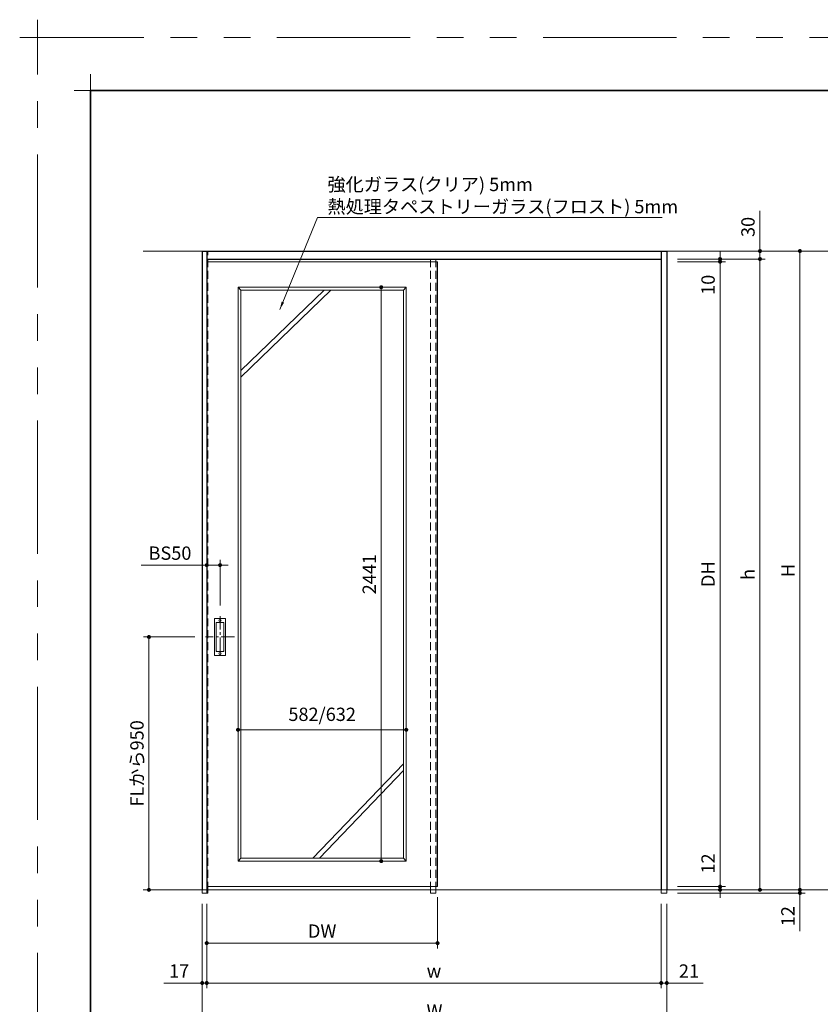
# Model space of a CAD drawing. Extents: x -60839 to -58226, y 2022 to 3236.
# Drawn here: x -60839 to -60237, y 2496 to 3236 of the extents above; entities that cross this region are included whole.
import ezdxf

# ---------------------------------------------------------------- set-up
doc = ezdxf.new("R2010")
doc.units = 0
doc.header["$LTSCALE"] = 80
doc.header["$MEASUREMENT"] = 0
for name, pattern in [('CENTER', [2, 1.25, -0.25, 0.25, -0.25]), ('HIDDEN', [0.375, 0.25, -0.125]), ('PHANTOM', [2.5, 1.25, -0.25, 0.25, -0.25, 0.25, -0.25])]:
    doc.linetypes.add(name, pattern=pattern)
doc.layers.get('0').update_dxf_attribs({"linetype": 'CONTINUOUS'})
doc.layers.get('DEFPOINTS').update_dxf_attribs({"linetype": 'CONTINUOUS'})
for name, color, linetype, lineweight in [('一般', 7, 'CONTINUOUS', 15), ('中心線', 3, 'CENTER', 9), ('図面枠', 7, 'CONTINUOUS', 35), ('寸法線', 3, 'CONTINUOUS', 13), ('点線(水)', 4, 'HIDDEN', 9), ('線(水)', 4, 'CONTINUOUS', 9), ('線(白)', 7, 'CONTINUOUS', 30), ('線(黄)', 2, 'CONTINUOUS', 15)]:
    doc.layers.add(name, color=color, linetype=linetype, lineweight=lineweight)
doc.layers.add('陰線', color=4, linetype='PHANTOM', lineweight=9, plot=False)
doc.styles.add('1／2', font='MS Gothic.ttf', dxfattribs={"height": 7})
doc.styles.add('sanwa1', font='romans.shx', dxfattribs={"height": 10, "bigfont": 'extfont2.shx'})
doc.dimstyles.new('1／2$7', dxfattribs={"dimtxt": 7, "dimasz": 6, "dimexe": 2, "dimexo": 2, "dimgap": 1.4, "dimtad": 1, "dimdsep": 46, "dimtxsty": '1／2', "dimblk": 'DOT', "dimcen": 0, "dimclrd": 3, "dimclre": 3, "dimclrt": 2, "dimadec": 0, "dimazin": 0, "dimtfac": 1, "dimtix": 1, "dimtmove": 0, "dimatfit": 3, "dimfxl": 1, "dimtolj": 1, "dimtzin": 0, "dimlwd": 9, "dimlwe": 9, "dimarcsym": 0})
doc.dimstyles.new('sanwa1', dxfattribs={"dimscale": 0.05, "dimtxt": 10, "dimasz": 45, "dimexe": 20, "dimexo": 20, "dimgap": 30, "dimtad": 1, "dimdsep": 46, "dimtxsty": 'sanwa1', "dimblk1": 'DOT', "dimblk2": 'DOT', "dimsah": 1, "dimcen": 0.15, "dimclrd": 256, "dimclre": 256, "dimclrt": 256, "dimadec": 0, "dimazin": 0, "dimtfac": 1, "dimtix": 1, "dimtmove": 0, "dimatfit": 0, "dimldrblk": 'DOT', "dimfxl": 1, "dimtolj": 1, "dimtzin": 0, "dimlwd": 13, "dimlwe": 13, "dimarcsym": 1})

# ---------------------------------------------------------------- blocks, each defined once
blk = doc.blocks.new('_DOT')
at = {"color": 0, "linetype": 'ByBlock'}
blk.add_line((-0.5, 0), (-1, 0), dxfattribs=at)
at = {"color": 0, "linetype": 'ByBlock', "const_width": 0.5}
blk.add_lwpolyline([(-0.25, 0, 1), (0.25, 0, 1)], format="xyb", close=True, dxfattribs=at)
blk = doc.blocks.new('*D100')
at = {"layer": 'DEFPOINTS', "color": 0, "ltscale": 3, "transparency": 16777216}
for p in [(-60698.88, 2772.29), (-60741.42, 2582.29), (-60701.42, 2582.29)]:
    blk.add_point(p, dxfattribs=at)
at = {"layer": '寸法線', "ltscale": 3, "transparency": 16777216}
for p, q in [((-60706.88, 2772.29), (-60745.42, 2772.29)), ((-60741.42, 2769.29), (-60741.42, 2585.29)), ((-60709.42, 2582.29), (-60745.42, 2582.29))]:
    blk.add_line(p, q, dxfattribs=at)
at = {"layer": '寸法線', "ltscale": 3, "transparency": 16777216, "xscale": 3, "yscale": 3, "zscale": 3}
for p, rotation in [((-60741.42, 2772.29), 90), ((-60741.42, 2582.29), 270)]:
    blk.add_blockref('_DOT', p, dxfattribs=dict(at, rotation=rotation))
at = {"layer": '寸法線', "ltscale": 3, "transparency": 16777216, "insert": (-60750.42, 2677.29), "char_height": 10, "attachment_point": 5, "rotation": 90, "style": 'sanwa1'}
blk.add_mtext('\\A1;FLから950', dxfattribs=at)
blk = doc.blocks.new('*D101')
at = {"layer": 'DEFPOINTS', "color": 0, "ltscale": 3, "transparency": 16777216}
for p in [(-60524.62, 2584.69), (-60698.02, 2579.89), (-60524.62, 2542.29)]:
    blk.add_point(p, dxfattribs=at)
at = {"layer": '寸法線', "ltscale": 3, "transparency": 16777216}
for p, q in [((-60524.62, 2576.69), (-60524.62, 2538.29)), ((-60698.02, 2571.89), (-60698.02, 2538.29)), ((-60695.02, 2542.29), (-60527.62, 2542.29))]:
    blk.add_line(p, q, dxfattribs=at)
at = {"layer": '寸法線', "ltscale": 3, "transparency": 16777216, "xscale": 3, "yscale": 3, "zscale": 3, "rotation": 180}
blk.add_blockref('_DOT', (-60698.02, 2542.29), dxfattribs=at)
at = {"layer": '寸法線', "ltscale": 3, "transparency": 16777216, "xscale": 3, "yscale": 3, "zscale": 3}
blk.add_blockref('_DOT', (-60524.62, 2542.29), dxfattribs=at)
at = {"layer": '寸法線', "ltscale": 3, "transparency": 16777216, "insert": (-60611.32, 2551.29), "char_height": 10, "attachment_point": 5, "style": 'sanwa1'}
blk.add_mtext('\\A1;DW', dxfattribs=at)
blk = doc.blocks.new('*D102')
at = {"layer": 'DEFPOINTS', "color": 0, "ltscale": 3, "transparency": 16777216}
for p in [(-60701.42, 2579.89), (-60352.42, 2579.89), (-60352.42, 2482.29)]:
    blk.add_point(p, dxfattribs=at)
at = {"layer": '寸法線', "ltscale": 3, "transparency": 16777216}
for p, q in [((-60701.42, 2571.89), (-60701.42, 2478.29)), ((-60352.42, 2571.89), (-60352.42, 2478.29)), ((-60698.42, 2482.29), (-60355.42, 2482.29))]:
    blk.add_line(p, q, dxfattribs=at)
at = {"layer": '寸法線', "ltscale": 3, "transparency": 16777216, "xscale": 3, "yscale": 3, "zscale": 3, "rotation": 180}
blk.add_blockref('_DOT', (-60701.42, 2482.29), dxfattribs=at)
at = {"layer": '寸法線', "ltscale": 3, "transparency": 16777216, "xscale": 3, "yscale": 3, "zscale": 3}
blk.add_blockref('_DOT', (-60352.42, 2482.29), dxfattribs=at)
at = {"layer": '寸法線', "ltscale": 3, "transparency": 16777216, "insert": (-60526.92, 2491.29), "char_height": 10, "attachment_point": 5, "style": 'sanwa1'}
blk.add_mtext('\\A1;W', dxfattribs=at)
blk = doc.blocks.new('*D103')
at = {"layer": 'DEFPOINTS', "color": 0, "ltscale": 3, "transparency": 16777216}
for p in [(-60698.02, 2579.89), (-60356.62, 2579.89), (-60356.62, 2512.29)]:
    blk.add_point(p, dxfattribs=at)
at = {"layer": '寸法線', "ltscale": 3, "transparency": 16777216}
for p, q in [((-60698.02, 2571.89), (-60698.02, 2508.29)), ((-60356.62, 2571.89), (-60356.62, 2508.29)), ((-60695.02, 2512.29), (-60359.62, 2512.29))]:
    blk.add_line(p, q, dxfattribs=at)
at = {"layer": '寸法線', "ltscale": 3, "transparency": 16777216, "xscale": 3, "yscale": 3, "zscale": 3, "rotation": 180}
blk.add_blockref('_DOT', (-60698.02, 2512.29), dxfattribs=at)
at = {"layer": '寸法線', "ltscale": 3, "transparency": 16777216, "xscale": 3, "yscale": 3, "zscale": 3}
blk.add_blockref('_DOT', (-60356.62, 2512.29), dxfattribs=at)
at = {"layer": '寸法線', "ltscale": 3, "transparency": 16777216, "insert": (-60527.32, 2521.29), "char_height": 10, "attachment_point": 5, "style": 'sanwa1'}
blk.add_mtext('\\A1;w', dxfattribs=at)
blk = doc.blocks.new('*D104')
at = {"layer": 'DEFPOINTS', "color": 0, "ltscale": 3, "transparency": 16777216}
for p in [(-60352.42, 3062.29), (-60352.42, 3056.29), (-60282.42, 3056.29)]:
    blk.add_point(p, dxfattribs=at)
at = {"layer": '寸法線', "ltscale": 3, "transparency": 16777216}
for p, q in [((-60282.42, 3065.29), (-60282.42, 3092.48)), ((-60344.42, 3062.29), (-60278.42, 3062.29)), ((-60344.42, 3056.29), (-60278.42, 3056.29)), ((-60282.42, 3056.29), (-60282.42, 3062.29)), ((-60282.42, 3053.29), (-60282.42, 3050.29))]:
    blk.add_line(p, q, dxfattribs=at)
at = {"layer": '寸法線', "ltscale": 3, "transparency": 16777216, "xscale": 3, "yscale": 3, "zscale": 3}
for p, rotation in [((-60282.42, 3062.29), 270), ((-60282.42, 3056.29), 90)]:
    blk.add_blockref('_DOT', p, dxfattribs=dict(at, rotation=rotation))
at = {"layer": '寸法線', "ltscale": 3, "transparency": 16777216, "insert": (-60291.42, 3080.39), "char_height": 10, "attachment_point": 5, "rotation": 90, "style": 'sanwa1'}
blk.add_mtext('\\A1;30', dxfattribs=at)
blk = doc.blocks.new('*D111')
at = {"layer": 'DEFPOINTS', "color": 0, "ltscale": 3, "transparency": 16777216}
for p in [(-60356.62, 2579.89), (-60352.42, 2579.89), (-60352.42, 2512.29)]:
    blk.add_point(p, dxfattribs=at)
at = {"layer": '寸法線', "ltscale": 3, "transparency": 16777216}
for p, q in [((-60356.62, 2571.89), (-60356.62, 2508.29)), ((-60352.42, 2571.89), (-60352.42, 2508.29)), ((-60359.62, 2512.29), (-60362.62, 2512.29)), ((-60356.62, 2512.29), (-60352.42, 2512.29)), ((-60349.42, 2512.29), (-60325.08, 2512.29))]:
    blk.add_line(p, q, dxfattribs=at)
at = {"layer": '寸法線', "ltscale": 3, "transparency": 16777216, "xscale": 3, "yscale": 3, "zscale": 3}
blk.add_blockref('_DOT', (-60356.62, 2512.29), dxfattribs=at)
at = {"layer": '寸法線', "ltscale": 3, "transparency": 16777216, "xscale": 3, "yscale": 3, "zscale": 3, "rotation": 180}
blk.add_blockref('_DOT', (-60352.42, 2512.29), dxfattribs=at)
at = {"layer": '寸法線', "ltscale": 3, "transparency": 16777216, "insert": (-60335.75, 2521.29), "char_height": 10, "attachment_point": 5, "style": 'sanwa1'}
blk.add_mtext('\\A1;21', dxfattribs=at)
blk = doc.blocks.new('*D112')
at = {"layer": 'DEFPOINTS', "color": 0, "ltscale": 3, "transparency": 16777216}
for p in [(-60701.42, 2579.89), (-60698.02, 2579.89), (-60701.42, 2512.29)]:
    blk.add_point(p, dxfattribs=at)
at = {"layer": '寸法線', "ltscale": 3, "transparency": 16777216}
for p, q in [((-60701.42, 2571.89), (-60701.42, 2508.29)), ((-60698.02, 2571.89), (-60698.02, 2508.29)), ((-60704.42, 2512.29), (-60730.18, 2512.29)), ((-60698.02, 2512.29), (-60701.42, 2512.29)), ((-60695.02, 2512.29), (-60692.02, 2512.29))]:
    blk.add_line(p, q, dxfattribs=at)
at = {"layer": '寸法線', "ltscale": 3, "transparency": 16777216, "xscale": 3, "yscale": 3, "zscale": 3}
blk.add_blockref('_DOT', (-60701.42, 2512.29), dxfattribs=at)
at = {"layer": '寸法線', "ltscale": 3, "transparency": 16777216, "xscale": 3, "yscale": 3, "zscale": 3, "rotation": 180}
blk.add_blockref('_DOT', (-60698.02, 2512.29), dxfattribs=at)
at = {"layer": '寸法線', "ltscale": 3, "transparency": 16777216, "insert": (-60718.8, 2521.29), "char_height": 10, "attachment_point": 5, "style": 'sanwa1'}
blk.add_mtext('\\A1;17', dxfattribs=at)
blk = doc.blocks.new('*D125')
at = {"layer": 'DEFPOINTS', "color": 0, "ltscale": 3, "transparency": 16777216}
for p in [(-60352.42, 3056.29), (-60352.42, 2582.29), (-60282.42, 2582.29)]:
    blk.add_point(p, dxfattribs=at)
at = {"layer": '寸法線', "ltscale": 3, "transparency": 16777216}
for p, q in [((-60344.42, 3056.29), (-60278.42, 3056.29)), ((-60282.42, 3053.29), (-60282.42, 2585.29)), ((-60344.42, 2582.29), (-60278.42, 2582.29))]:
    blk.add_line(p, q, dxfattribs=at)
at = {"layer": '寸法線', "ltscale": 3, "transparency": 16777216, "xscale": 3, "yscale": 3, "zscale": 3}
for p, rotation in [((-60282.42, 3056.29), 90), ((-60282.42, 2582.29), 270)]:
    blk.add_blockref('_DOT', p, dxfattribs=dict(at, rotation=rotation))
at = {"layer": '寸法線', "ltscale": 3, "transparency": 16777216, "insert": (-60291.42, 2819.29), "char_height": 10, "attachment_point": 5, "rotation": 90, "style": 'sanwa1'}
blk.add_mtext('\\A1;h', dxfattribs=at)
blk = doc.blocks.new('*D126')
at = {"layer": 'DEFPOINTS', "color": 0, "ltscale": 3, "transparency": 16777216}
for p in [(-60352.42, 2582.29), (-60352.42, 2579.89), (-60252.42, 2579.89)]:
    blk.add_point(p, dxfattribs=at)
at = {"layer": '寸法線', "ltscale": 3, "transparency": 16777216}
for p, q in [((-60344.42, 2582.29), (-60248.42, 2582.29)), ((-60252.42, 2585.29), (-60252.42, 2588.29)), ((-60252.42, 2582.29), (-60252.42, 2579.89)), ((-60344.42, 2579.89), (-60248.42, 2579.89)), ((-60252.42, 2576.89), (-60252.42, 2551.13))]:
    blk.add_line(p, q, dxfattribs=at)
at = {"layer": '寸法線', "ltscale": 3, "transparency": 16777216, "xscale": 3, "yscale": 3, "zscale": 3}
for p, rotation in [((-60252.42, 2582.29), 270), ((-60252.42, 2579.89), 90)]:
    blk.add_blockref('_DOT', p, dxfattribs=dict(at, rotation=rotation))
at = {"layer": '寸法線', "ltscale": 3, "transparency": 16777216, "insert": (-60261.42, 2562.51), "char_height": 10, "attachment_point": 5, "rotation": 90, "style": 'sanwa1'}
blk.add_mtext('\\A1;12', dxfattribs=at)
blk = doc.blocks.new('*D127')
at = {"layer": 'DEFPOINTS', "color": 0, "ltscale": 3, "transparency": 16777216}
for p in [(-60352.42, 3062.29), (-60352.42, 2582.29), (-60252.42, 2582.29)]:
    blk.add_point(p, dxfattribs=at)
at = {"layer": '寸法線', "ltscale": 3, "transparency": 16777216}
for p, q in [((-60344.42, 3062.29), (-60248.42, 3062.29)), ((-60252.42, 3059.29), (-60252.42, 2585.29)), ((-60344.42, 2582.29), (-60248.42, 2582.29))]:
    blk.add_line(p, q, dxfattribs=at)
at = {"layer": '寸法線', "ltscale": 3, "transparency": 16777216, "xscale": 3, "yscale": 3, "zscale": 3}
for p, rotation in [((-60252.42, 3062.29), 90), ((-60252.42, 2582.29), 270)]:
    blk.add_blockref('_DOT', p, dxfattribs=dict(at, rotation=rotation))
at = {"layer": '寸法線', "ltscale": 3, "transparency": 16777216, "insert": (-60261.42, 2822.29), "char_height": 10, "attachment_point": 5, "rotation": 90, "style": 'sanwa1'}
blk.add_mtext('\\A1;H', dxfattribs=at)
blk = doc.blocks.new('*D129')
at = {"layer": 'DEFPOINTS', "color": 0, "ltscale": 3, "transparency": 16777216}
for p in [(-60698.02, 2826.29), (-60698.02, 2788), (-60688.02, 2788)]:
    blk.add_point(p, dxfattribs=at)
at = {"layer": '寸法線', "ltscale": 3, "transparency": 16777216}
for p, q in [((-60701.02, 2826.29), (-60747.26, 2826.29)), ((-60698.02, 2796), (-60698.02, 2830.29)), ((-60688.02, 2826.29), (-60698.02, 2826.29)), ((-60688.02, 2796), (-60688.02, 2830.29)), ((-60685.02, 2826.29), (-60682.02, 2826.29))]:
    blk.add_line(p, q, dxfattribs=at)
at = {"layer": '寸法線', "ltscale": 3, "transparency": 16777216, "xscale": 3, "yscale": 3, "zscale": 3}
blk.add_blockref('_DOT', (-60698.02, 2826.29), dxfattribs=at)
at = {"layer": '寸法線', "ltscale": 3, "transparency": 16777216, "xscale": 3, "yscale": 3, "zscale": 3, "rotation": 180}
blk.add_blockref('_DOT', (-60688.02, 2826.29), dxfattribs=at)
at = {"layer": '寸法線', "ltscale": 3, "transparency": 16777216, "insert": (-60725.64, 2835.29), "char_height": 10, "attachment_point": 5, "style": 'sanwa1'}
blk.add_mtext('\\A1;BS50', dxfattribs=at)
blk = doc.blocks.new('*D133')
at = {"layer": 'DEFPOINTS', "color": 0, "ltscale": 3, "transparency": 16777216}
for p in [(-60352.42, 3054.29), (-60352.42, 2584.69), (-60312.42, 2584.69)]:
    blk.add_point(p, dxfattribs=at)
at = {"layer": '寸法線', "ltscale": 3, "transparency": 16777216}
for p, q in [((-60344.42, 3054.29), (-60308.42, 3054.29)), ((-60312.42, 3051.29), (-60312.42, 2587.69)), ((-60344.42, 2584.69), (-60308.42, 2584.69))]:
    blk.add_line(p, q, dxfattribs=at)
at = {"layer": '寸法線', "ltscale": 3, "transparency": 16777216, "xscale": 3, "yscale": 3, "zscale": 3}
for p, rotation in [((-60312.42, 3054.29), 90), ((-60312.42, 2584.69), 270)]:
    blk.add_blockref('_DOT', p, dxfattribs=dict(at, rotation=rotation))
at = {"layer": '寸法線', "ltscale": 3, "transparency": 16777216, "insert": (-60321.42, 2819.49), "char_height": 10, "attachment_point": 5, "rotation": 90, "style": 'sanwa1'}
blk.add_mtext('\\A1;DH', dxfattribs=at)
blk = doc.blocks.new('*D134')
at = {"layer": 'DEFPOINTS', "color": 0, "ltscale": 3, "transparency": 16777216}
for p in [(-60352.42, 3056.29), (-60312.42, 3056.29), (-60352.42, 3054.29)]:
    blk.add_point(p, dxfattribs=at)
at = {"layer": '寸法線', "ltscale": 3, "transparency": 16777216}
for p, q in [((-60344.42, 3056.29), (-60308.42, 3056.29)), ((-60312.42, 3059.29), (-60312.42, 3062.29)), ((-60312.42, 3056.29), (-60312.42, 3054.29)), ((-60344.42, 3054.29), (-60308.42, 3054.29)), ((-60312.42, 3051.29), (-60312.42, 3025.53))]:
    blk.add_line(p, q, dxfattribs=at)
at = {"layer": '寸法線', "ltscale": 3, "transparency": 16777216, "xscale": 3, "yscale": 3, "zscale": 3}
for p, rotation in [((-60312.42, 3056.29), 270), ((-60312.42, 3054.29), 90)]:
    blk.add_blockref('_DOT', p, dxfattribs=dict(at, rotation=rotation))
at = {"layer": '寸法線', "ltscale": 3, "transparency": 16777216, "insert": (-60321.42, 3036.91), "char_height": 10, "attachment_point": 5, "rotation": 90, "style": 'sanwa1'}
blk.add_mtext('\\A1;10', dxfattribs=at)
blk = doc.blocks.new('*D135')
at = {"layer": 'DEFPOINTS', "color": 0, "ltscale": 3, "transparency": 16777216}
for p in [(-60352.42, 2584.69), (-60352.42, 2582.29), (-60312.42, 2582.29)]:
    blk.add_point(p, dxfattribs=at)
at = {"layer": '寸法線', "ltscale": 3, "transparency": 16777216}
for p, q in [((-60312.42, 2587.69), (-60312.42, 2613.46)), ((-60344.42, 2584.69), (-60308.42, 2584.69)), ((-60344.42, 2582.29), (-60308.42, 2582.29)), ((-60312.42, 2582.29), (-60312.42, 2584.69)), ((-60312.42, 2579.29), (-60312.42, 2576.29))]:
    blk.add_line(p, q, dxfattribs=at)
at = {"layer": '寸法線', "ltscale": 3, "transparency": 16777216, "xscale": 3, "yscale": 3, "zscale": 3}
for p, rotation in [((-60312.42, 2584.69), 270), ((-60312.42, 2582.29), 90)]:
    blk.add_blockref('_DOT', p, dxfattribs=dict(at, rotation=rotation))
at = {"layer": '寸法線', "ltscale": 3, "transparency": 16777216, "insert": (-60321.42, 2602.07), "char_height": 10, "attachment_point": 5, "rotation": 90, "style": 'sanwa1'}
blk.add_mtext('\\A1;12', dxfattribs=at)
blk = doc.blocks.new('*D142')
at = {"layer": 'DEFPOINTS', "color": 0, "ltscale": 3, "transparency": 16777216}
for p in [(-60548.12, 2702.56), (-60674.52, 2603.89), (-60548.12, 2603.89)]:
    blk.add_point(p, dxfattribs=at)
at = {"layer": '寸法線', "ltscale": 3, "transparency": 16777216}
for p, q in [((-60674.52, 2611.89), (-60674.52, 2706.56)), ((-60671.52, 2702.56), (-60551.12, 2702.56)), ((-60548.12, 2611.89), (-60548.12, 2706.56))]:
    blk.add_line(p, q, dxfattribs=at)
at = {"layer": '寸法線', "ltscale": 3, "transparency": 16777216, "xscale": 3, "yscale": 3, "zscale": 3, "rotation": 180}
blk.add_blockref('_DOT', (-60674.52, 2702.56), dxfattribs=at)
at = {"layer": '寸法線', "ltscale": 3, "transparency": 16777216, "xscale": 3, "yscale": 3, "zscale": 3}
blk.add_blockref('_DOT', (-60548.12, 2702.56), dxfattribs=at)
at = {"layer": '寸法線', "ltscale": 3, "transparency": 16777216, "insert": (-60611.32, 2714.18), "char_height": 10, "attachment_point": 5, "style": 'sanwa1'}
blk.add_mtext('\\A1;582/632', dxfattribs=at)
blk = doc.blocks.new('*D143')
at = {"layer": 'DEFPOINTS', "color": 0, "ltscale": 3, "transparency": 16777216}
for p in [(-60548.12, 3035.09), (-60566.93, 2603.89), (-60548.12, 2603.89)]:
    blk.add_point(p, dxfattribs=at)
at = {"layer": '寸法線', "ltscale": 3, "transparency": 16777216}
for p, q in [((-60556.12, 3035.09), (-60570.93, 3035.09)), ((-60566.93, 3032.09), (-60566.93, 2606.89)), ((-60556.12, 2603.89), (-60570.93, 2603.89))]:
    blk.add_line(p, q, dxfattribs=at)
at = {"layer": '寸法線', "ltscale": 3, "transparency": 16777216, "xscale": 3, "yscale": 3, "zscale": 3}
for p, rotation in [((-60566.93, 3035.09), 90), ((-60566.93, 2603.89), 270)]:
    blk.add_blockref('_DOT', p, dxfattribs=dict(at, rotation=rotation))
at = {"layer": '寸法線', "ltscale": 3, "transparency": 16777216, "insert": (-60575.93, 2819.49), "char_height": 10, "attachment_point": 5, "rotation": 90, "style": 'sanwa1'}
blk.add_mtext('\\A1;2441', dxfattribs=at)
blk = doc.blocks.new('グループ-13-1')
at = {"layer": '一般', "color": 7, "linetype": 'Continuous', "lineweight": 5}
for p, q in [((12408.3, -2805.9), (12408.3, -2673.1)), ((12341.9, -2739.5), (12474.7, -2739.5))]:
    blk.add_line(p, q, dxfattribs=at)

msp = doc.modelspace()

# ---------------------------------------------------------------- linework, layer by layer
at = {"layer": 'DEFPOINTS', "linetype": 'Continuous', "lineweight": 5}
for p, q in [((-60785.2415, 3170.3958), (-60785.2415, 3195.2955)), ((-60797.6913, 3182.8457), (-60772.7916, 3182.8457))]:
    msp.add_line(p, q, dxfattribs=at)
at = {"layer": '中心線', "ltscale": 0.1}
for p, q in [((-60688.0175, 2788.0043), (-60688.0175, 2756.5823)), ((-60677.1555, 2772.2933), (-60698.8795, 2772.2933))]:
    msp.add_line(p, q, dxfattribs=at)
at = {"layer": '図面枠'}
for p, q in [((-59185.2415, 3182.8457), (-60785.2415, 3182.8457)), ((-60785.2415, 3182.8457), (-60785.2415, 2074.8457))]:
    msp.add_line(p, q, dxfattribs=at)
at = {"layer": '寸法線', "ltscale": 3}
for p, q in [((-60674.5175, 3035.0933), (-60674.5175, 2603.8933)), ((-60548.1175, 3035.0933), (-60674.5175, 3035.0933)), ((-60672.3175, 3032.8933), (-60674.5175, 3035.0933)), ((-60550.3175, 3032.8933), (-60548.1175, 3035.0933)), ((-60548.1175, 2603.8933), (-60548.1175, 3035.0933)), ((-60672.3175, 3032.8933), (-60550.3175, 3032.8933)), ((-60672.3175, 2606.0933), (-60672.3175, 3032.8933)), ((-60550.3175, 3032.8933), (-60550.3175, 2606.0933)), ((-60692.1175, 2758.6933), (-60692.1175, 2785.8933)), ((-60691.7175, 2786.2933), (-60684.3175, 2786.2933)), ((-60690.9175, 2761.6933), (-60690.9175, 2782.8933)), ((-60690.8175, 2761.7933), (-60690.8175, 2782.7933)), ((-60690.5175, 2783.2933), (-60685.5175, 2783.2933)), ((-60690.4175, 2783.1933), (-60685.6175, 2783.1933)), ((-60685.2175, 2782.7933), (-60685.2175, 2761.7933)), ((-60685.1175, 2782.8933), (-60685.1175, 2761.6933)), ((-60683.9175, 2785.8933), (-60683.9175, 2758.6933)), ((-60685.5175, 2761.2933), (-60690.5175, 2761.2933)), ((-60685.6175, 2761.3933), (-60690.4175, 2761.3933)), ((-60684.3175, 2758.2933), (-60691.7175, 2758.2933)), ((-60672.3175, 2606.0933), (-60674.5175, 2603.8933)), ((-60550.3175, 2606.0933), (-60672.3175, 2606.0933)), ((-60550.3175, 2606.0933), (-60548.1175, 2603.8933)), ((-60674.5175, 2603.8933), (-60548.1175, 2603.8933)), ((-60674.5175, 2603.8933), (-60674.5175, 2603.8933))]:
    msp.add_line(p, q, dxfattribs=at)
for centre in [(-60688.0175, 2784.6933), (-60688.0175, 2759.8933)]:
    msp.add_circle(centre, 0.8, dxfattribs=at)
for centre, start, end in [((-60691.7175, 2785.8933), 90, 180), ((-60690.5175, 2782.8933), 90, 180), ((-60690.4175, 2782.7933), 90, 180), ((-60685.6175, 2782.7933), 0, 90), ((-60685.5175, 2782.8933), 0, 90), ((-60684.3175, 2785.8933), 0, 90), ((-60690.5175, 2761.6933), 180, 270), ((-60690.4175, 2761.7933), 180, 270), ((-60685.6175, 2761.7933), 270, 0), ((-60685.5175, 2761.6933), 270, 0), ((-60691.7175, 2758.6933), 180, 270), ((-60684.3175, 2758.6933), 270, 0)]:
    msp.add_arc(centre, 0.4, start, end, dxfattribs=at)
at = {"layer": '点線(水)', "ltscale": 0.3}
for p, q in [((-60697.2175, 2582.2933), (-60697.2175, 3062.2933)), ((-60530.0175, 2582.2933), (-60530.0175, 3056.2933)), ((-60525.8175, 2582.2933), (-60525.8175, 3056.2933)), ((-60701.4175, 2582.2933), (-60701.4175, 2579.8933)), ((-60698.0175, 2582.2933), (-60698.0175, 2579.8933)), ((-60697.2175, 2582.2933), (-60697.2175, 2579.8933)), ((-60530.0175, 2582.2933), (-60530.0175, 2579.8933)), ((-60525.8175, 2582.2933), (-60525.8175, 2579.8933)), ((-60356.6175, 2579.8933), (-60356.6175, 2582.2933)), ((-60352.4175, 2582.2933), (-60352.4175, 2579.8933)), ((-60701.4175, 2579.8933), (-60697.2175, 2579.8933)), ((-60530.0175, 2579.8933), (-60525.8175, 2579.8933)), ((-60356.6175, 2579.8933), (-60352.4175, 2579.8933))]:
    msp.add_line(p, q, dxfattribs=at)
at = {"layer": '線(水)', "ltscale": 3}
for p, q in [((-60524.6175, 3054.2933), (-60698.0175, 3054.2933)), ((-60609.6818, 3032.8933), (-60672.3175, 2972.4577)), ((-60604.6818, 3032.8933), (-60672.3175, 2967.4577)), ((-60550.3175, 2676.9011), (-60618.3064, 2606.0933)), ((-60550.3175, 2671.8552), (-60613.3064, 2606.0933)), ((-60698.0175, 2584.6933), (-60524.6175, 2584.6933))]:
    msp.add_line(p, q, dxfattribs=at)
at = {"layer": '線(白)', "ltscale": 3}
for p, q in [((-60701.4175, 3062.2933), (-60701.4175, 2582.2933)), ((-60701.4175, 3062.2933), (-60352.4175, 3062.2933)), ((-60698.0175, 3062.2933), (-60698.0175, 2582.2933)), ((-60698.0175, 3056.2933), (-60356.6175, 3056.2933)), ((-60356.6175, 3062.2933), (-60356.6175, 2582.2933)), ((-60352.4175, 3062.2933), (-60352.4175, 2582.2933)), ((-60524.6175, 2584.6933), (-60524.6175, 3054.2933))]:
    msp.add_line(p, q, dxfattribs=at)
at = {"layer": '線(黄)', "ltscale": 3}
for p, q in [((-60745.8552, 3062.2933), (-59831.104, 3062.2933)), ((-60745.8552, 2582.2933), (-59831.104, 2582.2933))]:
    msp.add_line(p, q, dxfattribs=at)
at = {"layer": '陰線'}
for p in [(-59145.2415, 3222.8457), (-60825.2415, 2034.8457)]:
    msp.add_line(p, (-60825.2415, 3222.8457), dxfattribs=at)

# ---------------------------------------------------------------- block references
at = {"layer": '陰線', "color": 7, "xscale": 0.2, "yscale": 0.2, "zscale": 0.2}
msp.add_blockref('グループ-13-1', (-63306.9065, 3770.7457), dxfattribs=at)

# ---------------------------------------------------------------- dimensions: what is measured, and where the dimension line sits
at = {"layer": '寸法線', "ltscale": 3}
for base, p1, p2, override, picture, middle in [((-60282.4175, 3056.2933), (-60352.4175, 3062.2933), (-60352.4175, 3056.2933), {"dimscale": 1, "dimtxt": 8, "dimasz": 3, "dimexe": 4, "dimexo": 8, "dimgap": 4, "dimjust": 1, "dimlfac": 5, "dimtix": 0, "dimlwd": 65535, "dimlwe": 65535}, '*D104', (-60291.4175, 3080.3886)), ((-60312.4175, 3056.2933), (-60352.4175, 3054.2933), (-60352.4175, 3056.2933), {"dimscale": 1, "dimtxt": 8, "dimasz": 3, "dimexe": 4, "dimexo": 8, "dimgap": 4, "dimjust": 1, "dimlfac": 5, "dimtix": 0, "dimlwd": 65535, "dimlwe": 65535}, '*D134', (-60321.4175, 3036.9124)), ((-60312.4175, 2582.2933), (-60352.4175, 2584.6933), (-60352.4175, 2582.2933), {"dimscale": 1, "dimtxt": 8, "dimasz": 3, "dimexe": 4, "dimexo": 8, "dimgap": 4, "dimjust": 1, "dimlfac": 5, "dimtix": 0, "dimlwd": 65535, "dimlwe": 65535}, '*D135', (-60321.4175, 2602.0743)), ((-60252.4175, 2579.8933), (-60352.4175, 2582.2933), (-60352.4175, 2579.8933), {"dimscale": 1, "dimtxt": 8, "dimasz": 3, "dimexe": 4, "dimexo": 8, "dimgap": 4, "dimlfac": 5, "dimtix": 0, "dimlwd": 65535, "dimlwe": 65535}, '*D126', (-60261.4175, 2562.5124))]:
    dim = msp.add_linear_dim(base=base, p1=p1, p2=p2, angle=90, dimstyle='sanwa1', override=override, dxfattribs=at)
    dim.commit()
    dim.dimension.update_dxf_attribs({"geometry": picture, "text_midpoint": middle})
for base, p1, p2, text, override, picture, middle in [((-60252.4175, 2582.2933), (-60352.4175, 3062.2933), (-60352.4175, 2582.2933), 'H', {"dimscale": 1, "dimtxt": 8, "dimasz": 3, "dimexe": 4, "dimexo": 8, "dimgap": 4, "dimlwd": 65535, "dimlwe": 65535}, '*D127', (-60261.4175, 2822.2933)), ((-60282.4175, 2582.2933), (-60352.4175, 3056.2933), (-60352.4175, 2582.2933), 'h', {"dimscale": 1, "dimtxt": 8, "dimasz": 3, "dimexe": 4, "dimexo": 8, "dimgap": 4, "dimlwd": 65535, "dimlwe": 65535}, '*D125', (-60291.4175, 2819.2933)), ((-60312.4175, 2584.6933), (-60352.4175, 3054.2933), (-60352.4175, 2584.6933), 'DH', {"dimscale": 1, "dimtxt": 8, "dimasz": 3, "dimexe": 4, "dimexo": 8, "dimgap": 4, "dimlwd": 65535, "dimlwe": 65535}, '*D133', (-60321.4175, 2819.4933)), ((-60566.9348, 2603.8933), (-60548.1175, 3035.0933), (-60548.1175, 2603.8933), '2441', {"dimscale": 1, "dimtxt": 8, "dimasz": 3, "dimexe": 4, "dimexo": 8, "dimgap": 4, "dimtix": 1, "dimtofl": 1, "dimtmove": 0, "dimatfit": 0, "dimlwd": 65535, "dimlwe": 65535}, '*D143', (-60575.9348, 2819.4933)), ((-60741.4175, 2582.2933), (-60698.8795, 2772.2933), (-60701.4175, 2582.2933), 'FLから<>', {"dimscale": 1, "dimtxt": 8, "dimasz": 3, "dimexe": 4, "dimexo": 8, "dimgap": 4, "dimlfac": 5, "dimlwd": 65535, "dimlwe": 65535}, '*D100', (-60750.4175, 2677.2933))]:
    dim = msp.add_linear_dim(base=base, p1=p1, p2=p2, angle=90, text=text, dimstyle='sanwa1', override=override, dxfattribs=at)
    dim.commit()
    dim.dimension.update_dxf_attribs({"geometry": picture, "text_midpoint": middle})
for base, p1, p2, text, override, picture, middle in [((-60698.0175, 2826.2933), (-60688.0175, 2788.0043), (-60698.0175, 2788.0043), 'BS<>', {"dimscale": 1, "dimtxt": 8, "dimasz": 3, "dimexe": 4, "dimexo": 8, "dimgap": 4, "dimlfac": 5, "dimtix": 0, "dimlwd": 65535, "dimlwe": 65535}, '*D129', (-60725.6365, 2835.2933)), ((-60548.1175, 2702.5574), (-60674.5175, 2603.8933), (-60548.1175, 2603.8933), '582/632', {"dimscale": 1, "dimtxt": 8, "dimasz": 3, "dimexe": 4, "dimexo": 8, "dimgap": 4, "dimtix": 1, "dimtofl": 1, "dimtmove": 0, "dimatfit": 0, "dimlwd": 65535, "dimlwe": 65535}, '*D142', (-60611.3175, 2714.1764)), ((-60524.6175, 2542.2933), (-60698.0175, 2579.8933), (-60524.6175, 2584.6933), 'DW', {"dimscale": 1, "dimtxt": 8, "dimasz": 3, "dimexe": 4, "dimexo": 8, "dimgap": 4, "dimlwd": 65535, "dimlwe": 65535}, '*D101', (-60611.3175, 2551.2933)), ((-60352.4175, 2482.2933), (-60701.4175, 2579.8933), (-60352.4175, 2579.8933), 'W', {"dimscale": 1, "dimtxt": 8, "dimasz": 3, "dimexe": 4, "dimexo": 8, "dimgap": 4, "dimlwd": 65535, "dimlwe": 65535}, '*D102', (-60526.9175, 2491.2933)), ((-60356.6175, 2512.2933), (-60698.0175, 2579.8933), (-60356.6175, 2579.8933), 'w', {"dimscale": 1, "dimtxt": 8, "dimasz": 3, "dimexe": 4, "dimexo": 8, "dimgap": 4, "dimlwd": 65535, "dimlwe": 65535}, '*D103', (-60527.3175, 2521.2933))]:
    dim = msp.add_linear_dim(base=base, p1=p1, p2=p2, text=text, dimstyle='sanwa1', override=override, dxfattribs=at)
    dim.commit()
    dim.dimension.update_dxf_attribs({"geometry": picture, "text_midpoint": middle})
for base, p1, p2, picture, middle in [((-60701.4175, 2512.2933), (-60698.0175, 2579.8933), (-60701.4175, 2579.8933), '*D112', (-60718.7984, 2521.2933)), ((-60352.4175, 2512.2933), (-60356.6175, 2579.8933), (-60352.4175, 2579.8933), '*D111', (-60335.7508, 2521.2933))]:
    dim = msp.add_linear_dim(base=base, p1=p1, p2=p2, dimstyle='sanwa1', override={"dimscale": 1, "dimtxt": 8, "dimasz": 3, "dimexe": 4, "dimexo": 8, "dimgap": 4, "dimlfac": 5, "dimtix": 0, "dimlwd": 65535, "dimlwe": 65535}, dxfattribs=at)
    dim.commit()
    dim.dimension.update_dxf_attribs({"geometry": picture, "text_midpoint": middle})

# ---------------------------------------------------------------- leaders
at = {"layer": '寸法線', "ltscale": 3, "annotation_type": 0, "has_hookline": 1, "hookline_direction": 0, "text_width": 251.5238}
msp.add_leader([(-60643.1239, 3018.313), (-60614.7149, 3087.4104), (-60608.7149, 3087.4104)], dimstyle='1／2$7', override={"dimgap": 1.4, "dimtad": 1, "dimtxsty": 'sanwa1'}, dxfattribs=at)

# ---------------------------------------------------------------- next in the draw order: texts
at = {"layer": '寸法線', "ltscale": 3, "insert": (-60607.3149, 3090.6538), "char_height": 10, "attachment_point": 7, "style": 'sanwa1', "bg_fill": 3, "box_fill_scale": 1, "bg_fill_color": 256, "bg_fill_transparency": 0}
msp.add_mtext('\\A1;{\\C3;強化ガラス(クリア) 5mm\\P熱処理タペストリーガラス(フロスト) 5mm}', dxfattribs=at)

doc.saveas('drawing.dxf')
